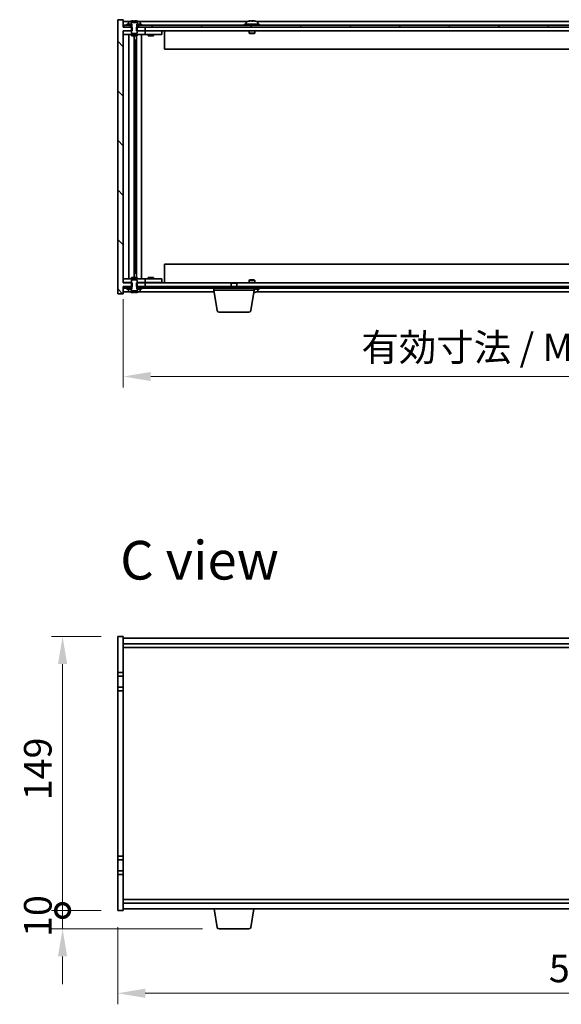
# Model space of a CAD drawing. Units: millimetres. Extents: x 80 to 11674, y 44 to 1730.
# Drawn here: x 3465 to 3759, y 895 to 1431 of the extents above; entities that cross this region are included whole.
import ezdxf

# ---------------------------------------------------------------- set-up
doc = ezdxf.new("R2010")
doc.units = ezdxf.units.MM
doc.header["$LTSCALE"] = 5.5
doc.layers.get('Defpoints').update_dxf_attribs({"lineweight": 25})
for name, color, linetype, lineweight in [('Dimension (ISO)', 7, 'Continuous', 18), ('Dimension (ISO) @ 1', 7, 'Continuous', 18), ('Hatch (ISO)', 1, 'Continuous', 18), ('Symbol (ISO)', 7, 'Continuous', 18), ('Visible (ISO)', 7, 'Continuous', 35)]:
    doc.layers.add(name, color=color, linetype=linetype, lineweight=lineweight)
doc.styles.add('Note Text (TK)', font='txt')
doc.dimstyles.new('Default - Method 1b (TK)', dxfattribs={"dimscale": 5.5, "dimtxt": 2.5, "dimasz": 2.5, "dimexe": 1, "dimexo": 1.5, "dimgap": 1, "dimtad": 1, "dimtoh": 1, "dimrnd": 1e-08, "dimdsep": 46, "dimtxsty": 'Note Text (TK)', "dimcen": 0.09, "dimdle": 5, "dimclrd": 100, "dimclre": 100, "dimclrt": 7, "dimadec": 1, "dimazin": 1, "dimtfac": 1, "dimtmove": 0, "dimatfit": 3, "dimfxl": 1, "dimtolj": 1, "dimlwd": -1, "dimlwe": -1, "dimarcsym": 0})
pattern_1 = [(135.0002, (2153.25, -18.158), (-13.47033, -13.47043), [])]

# ---------------------------------------------------------------- blocks, each defined once
blk = doc.blocks.new('*D25')
at = {"layer": 'Defpoints', "color": 0}
for p in [(3520.9, 1287.76), (4014.9, 1287.76), (4014.9, 1236.76)]:
    blk.add_point(p, dxfattribs=at)
at = {"layer": 'Dimension (ISO)', "color": 100}
for p, q in [((3520.9, 1278.76), (3520.9, 1230.76)), ((4014.9, 1278.76), (4014.9, 1230.76)), ((3535.9, 1236.76), (3999.9, 1236.76))]:
    blk.add_line(p, q, dxfattribs=at)
for points in [[(3535.9, 1239.26), (3535.9, 1234.26), (3520.9, 1236.76)], [(3999.9, 1239.26), (3999.9, 1234.26), (4014.9, 1236.76)]]:
    blk.add_solid(points, dxfattribs=at)
at = {"layer": 'Dimension (ISO)', "color": 7, "insert": (3650.5, 1252.59), "char_height": 15, "attachment_point": 4, "style": 'Note Text (TK)'}
blk.add_mtext('\\A1;\\fＭＳ Ｐゴシック|b0|i0;\\H14.9235;有効寸法 / Max dim.\u3000494', dxfattribs=at)
blk = doc.blocks.new('_DotSmall')
at = {"color": 0, "linetype": 'ByBlock', "const_width": 0.5}
blk.add_lwpolyline([(-0.0625, 0, 1), (0.0625, 0, 1)], format="xyb", close=True, dxfattribs=at)
blk = doc.blocks.new('*D34')
at = {"layer": 'Defpoints', "color": 0}
for p in [(3487.9, 1095.4), (3517.9, 1095.4), (3517.9, 946.4)]:
    blk.add_point(p, dxfattribs=at)
at = {"layer": 'Dimension (ISO)', "color": 100}
for p, q in [((3508.9, 1095.4), (3481.9, 1095.4)), ((3487.9, 946.4), (3487.9, 1080.4)), ((3508.9, 946.4), (3481.9, 946.4))]:
    blk.add_line(p, q, dxfattribs=at)
blk.add_solid([(3485.4, 1080.4), (3490.4, 1080.4), (3487.9, 1095.4)], dxfattribs=at)
at = {"layer": 'Dimension (ISO)', "color": 100, "xscale": 15, "yscale": 15, "zscale": 15, "rotation": 270}
blk.add_blockref('_DotSmall', (3487.9, 946.4), dxfattribs=at)
at = {"layer": 'Dimension (ISO)', "color": 7, "insert": (3474.4, 1006.35), "char_height": 15, "attachment_point": 4, "rotation": 90, "style": 'Note Text (TK)'}
blk.add_mtext('\\A1;149', dxfattribs=at)
blk = doc.blocks.new('*D35')
at = {"layer": 'Defpoints', "color": 0}
for p in [(3487.9, 946.4), (3517.9, 946.4), (3573, 936.4)]:
    blk.add_point(p, dxfattribs=at)
at = {"layer": 'Dimension (ISO)', "color": 100}
for p, q in [((3487.9, 946.4), (3487.9, 961.4)), ((3508.9, 946.4), (3481.9, 946.4)), ((3487.9, 936.4), (3487.9, 946.4)), ((3564, 936.4), (3481.9, 936.4)), ((3487.9, 921.4), (3487.9, 906.4))]:
    blk.add_line(p, q, dxfattribs=at)
blk.add_solid([(3485.4, 921.4), (3490.4, 921.4), (3487.9, 936.4)], dxfattribs=at)
at = {"layer": 'Dimension (ISO)', "color": 100, "xscale": 15, "yscale": 15, "zscale": 15, "rotation": 270}
blk.add_blockref('_DotSmall', (3487.9, 946.4), dxfattribs=at)
at = {"layer": 'Dimension (ISO)', "color": 7, "insert": (3474.4, 932.03), "char_height": 15, "attachment_point": 4, "rotation": 90, "style": 'Note Text (TK)'}
blk.add_mtext('\\A1;10', dxfattribs=at)
blk = doc.blocks.new('*D36')
at = {"layer": 'Defpoints', "color": 0}
for p in [(3517.9, 946.4), (4017.9, 946.4), (4017.9, 901.4)]:
    blk.add_point(p, dxfattribs=at)
at = {"layer": 'Dimension (ISO)', "color": 100}
for p, q in [((3517.9, 937.4), (3517.9, 895.4)), ((4017.9, 937.4), (4017.9, 895.4)), ((3532.9, 901.4), (4002.9, 901.4))]:
    blk.add_line(p, q, dxfattribs=at)
for points in [[(3532.9, 903.9), (3532.9, 898.9), (3517.9, 901.4)], [(4002.9, 903.9), (4002.9, 898.9), (4017.9, 901.4)]]:
    blk.add_solid(points, dxfattribs=at)
at = {"layer": 'Dimension (ISO)', "color": 7, "insert": (3752.47, 914.9), "char_height": 15, "attachment_point": 4, "style": 'Note Text (TK)'}
blk.add_mtext('\\A1;500', dxfattribs=at)

msp = doc.modelspace()

# ---------------------------------------------------------------- hatches: boundary and pattern name
at = {"layer": 'Hatch (ISO)'}
h = msp.add_hatch(dxfattribs=at)
h.set_pattern_fill('ANSI31', color=256, scale=152.4, angle=90.00021, style=0)
h.set_pattern_definition(pattern_1)
h.paths.add_polyline_path([(3528.1286, 1426.7587), (3528.1286, 1424.7587), (3528.3991, 1424.7587), (3532.8991, 1424.7587), (3532.8991, 1426.7587), (3529.1491, 1426.7587), (3528.2741, 1426.7587)])
h.paths.add_polyline_path([(3528.1286, 1287.7587), (3528.1286, 1285.7587), (3528.2741, 1285.7587), (3529.1491, 1285.7587), (3532.8991, 1285.7587), (3532.8991, 1287.7587), (3528.3991, 1287.7587)])
h.paths.add_polyline_path([(3525.6696, 1285.7587), (3525.6696, 1287.7587), (3525.3991, 1287.7587), (3520.8991, 1287.7587), (3520.8991, 1424.7587), (3525.3991, 1424.7587), (3525.6696, 1424.7587), (3525.6696, 1426.7587), (3525.5241, 1426.7587), (3524.6491, 1426.7587), (3521.1491, 1426.7587), (3520.8991, 1426.7587), (3520.8991, 1430.7587), (3517.8991, 1430.7587), (3517.8991, 1281.7587), (3520.8991, 1281.7587), (3520.8991, 1285.7587), (3521.1491, 1285.7587), (3524.6491, 1285.7587), (3525.5241, 1285.7587)])
h = msp.add_hatch(dxfattribs=at)
h.set_pattern_fill('ANSI31', color=256, scale=152.4, angle=90.00021, style=0)
h.set_pattern_definition(pattern_1)
h.paths.add_polyline_path([(4006.6491, 1426.7587), (4006.6491, 1427.7587), (4004.8991, 1427.7587), (3530.8991, 1427.7587), (3529.1491, 1427.7587), (3529.1491, 1426.7587), (3532.8991, 1426.7587), (4002.8991, 1426.7587)])
h.paths.add_polyline_path([(4014.6491, 1426.7587), (4014.6491, 1427.7587), (4012.8991, 1427.7587), (4011.1491, 1427.7587), (4011.1491, 1426.7587)])
h.paths.add_polyline_path([(3521.1491, 1427.7587), (3521.1491, 1426.7587), (3524.6491, 1426.7587), (3524.6491, 1427.7587), (3522.8991, 1427.7587)])
h = msp.add_hatch(dxfattribs=at)
h.set_pattern_fill('ANSI31', color=256, scale=152.4, angle=14.999978, style=0)
h.set_pattern_definition([(60, (2153.25, -18.158), (-16.49778, 9.525), [])])
h.paths.add_polyline_path([(3529.1491, 1285.7587), (3529.1491, 1284.7587), (3530.8991, 1284.7587), (4004.8991, 1284.7587), (4006.6491, 1284.7587), (4006.6491, 1285.7587), (4002.8991, 1285.7587), (3532.8991, 1285.7587)])
h.paths.add_polyline_path([(3521.1491, 1285.7587), (3521.1491, 1284.7587), (3522.8991, 1284.7587), (3524.6491, 1284.7587), (3524.6491, 1285.7587)])
h.paths.add_polyline_path([(4014.6491, 1284.7587), (4014.6491, 1285.7587), (4011.1491, 1285.7587), (4011.1491, 1284.7587), (4012.8991, 1284.7587)])

# ---------------------------------------------------------------- linework, layer by layer
at = {"layer": 'Visible (ISO)'}
for p, q in [((3520.8991, 1430.7587), (3517.8991, 1430.7587)), ((3517.8991, 1430.7587), (3517.8991, 1281.7587)), ((3520.8991, 1426.7587), (3520.8991, 1430.7587)), ((3524.3772, 1429.7587), (3520.8991, 1429.7587)), ((3523.7491, 1429.4263), (3523.7491, 1428.2587)), ((3525.0192, 1429.2087), (3525.0192, 1429.9389)), ((3526.3495, 1429.2087), (3526.3495, 1430.0908)), ((3526.9344, 1429.2087), (3526.9344, 1429.9374)), ((3528.6539, 1429.2087), (3528.6539, 1429.9374)), ((3528.7791, 1429.9389), (3528.7791, 1429.2087)), ((3588.3772, 1429.7587), (3529.4211, 1429.7587)), ((3530.0491, 1428.2587), (3530.0491, 1429.4263)), ((3587.7491, 1429.4263), (3587.7491, 1428.2587)), ((3591.4488, 1429.9428), (3591.4488, 1430.0908)), ((3942.3772, 1429.7587), (3593.4211, 1429.7587)), ((3594.0491, 1429.4263), (3594.0491, 1428.2587)), ((3525.6696, 1426.7587), (3520.8991, 1426.7587)), ((3520.8991, 1287.7587), (3520.8991, 1424.7587)), ((3520.8991, 1424.7587), (3525.6696, 1424.7587)), ((3520.8991, 1424.6587), (3521.8991, 1424.6587)), ((3521.1491, 1427.7587), (3521.1491, 1426.7587)), ((3524.6491, 1427.7587), (3521.1491, 1427.7587)), ((3521.1491, 1426.7587), (3524.6491, 1426.7587)), ((3525.3991, 1424.6587), (3521.8991, 1424.6587)), ((3522.8991, 1428.2587), (3522.8991, 1427.7587)), ((3525.4741, 1428.2587), (3522.8991, 1428.2587)), ((3522.8991, 1427.7587), (3525.4741, 1427.7587)), ((3523.7491, 1428.2587), (3525.5241, 1428.2587)), ((3524.6491, 1426.7587), (3524.6491, 1427.7587)), ((3528.7791, 1429.2087), (3525.0192, 1429.2087)), ((3525.5241, 1426.7587), (3525.3991, 1426.7587)), ((3525.3991, 1426.7587), (3525.3991, 1423.5087)), ((3525.4741, 1427.7587), (3525.4741, 1428.2587)), ((3525.5241, 1427.7587), (3525.4741, 1427.7587)), ((3525.5241, 1428.2587), (3525.5241, 1426.7587)), ((3525.6696, 1424.7587), (3525.6696, 1426.7587)), ((3528.1286, 1426.7587), (3528.1286, 1424.7587)), ((3532.8991, 1426.7587), (3528.1286, 1426.7587)), ((3528.1286, 1424.7587), (3532.8991, 1424.7587)), ((3528.2741, 1426.7587), (3528.2741, 1428.2587)), ((3528.2741, 1428.2587), (3530.0491, 1428.2587)), ((3528.3241, 1427.7587), (3528.2741, 1427.7587)), ((3528.3991, 1426.7587), (3528.2741, 1426.7587)), ((3530.8991, 1428.2587), (3528.3241, 1428.2587)), ((3528.3241, 1428.2587), (3528.3241, 1427.7587)), ((3528.3241, 1427.7587), (3530.8991, 1427.7587)), ((3528.3991, 1423.5087), (3528.3991, 1426.7587)), ((3531.8991, 1424.6587), (3528.3991, 1424.6587)), ((4006.6491, 1427.7587), (3529.1491, 1427.7587)), ((3529.1491, 1427.7587), (3529.1491, 1426.7587)), ((3529.1491, 1426.7587), (4006.6491, 1426.7587)), ((3530.8991, 1427.7587), (3530.8991, 1428.2587)), ((3531.8991, 1424.6587), (3532.8991, 1424.6587)), ((3532.8991, 1424.7587), (3532.8991, 1426.7587)), ((4002.8991, 1424.7587), (3532.8991, 1424.7587)), ((3533.8991, 1424.6587), (3532.8991, 1424.6587)), ((3532.8991, 1422.6587), (3532.8991, 1424.6587)), ((3540.8991, 1424.6587), (3533.8991, 1424.6587)), ((3534.5866, 1424.7337), (3534.5741, 1424.7587)), ((3534.5866, 1424.7337), (3537.2116, 1424.7337)), ((3534.5866, 1424.7337), (3534.5866, 1424.6587)), ((3537.2116, 1424.7337), (3537.2241, 1424.7587)), ((3537.2116, 1424.7337), (3537.2116, 1424.6587)), ((3540.8991, 1424.6587), (3541.8991, 1424.6587)), ((3541.8991, 1422.6587), (3541.8991, 1424.6587)), ((3543.3991, 1424.7587), (3543.3991, 1414.7587)), ((3594.8991, 1428.2587), (3586.8991, 1428.2587)), ((3586.8991, 1428.2587), (3586.8991, 1427.7587)), ((3589.3991, 1424.7587), (3589.3991, 1423.5087)), ((3592.3991, 1424.7587), (3592.3991, 1423.5087)), ((3594.8991, 1428.2587), (3594.8991, 1427.7587)), ((3521.8991, 1422.6587), (3520.8991, 1422.6587)), ((3521.8991, 1422.6587), (3531.8991, 1422.6587)), ((3523.9205, 1422.6587), (3523.9205, 1289.8587)), ((3525.3991, 1423.5087), (3525.6491, 1423.2587)), ((3525.3991, 1422.6587), (3525.3991, 1422.0087)), ((3528.3991, 1422.0087), (3525.3991, 1422.0087)), ((3525.6491, 1423.2587), (3528.1491, 1423.2587)), ((3526.7974, 1422.0087), (3526.7974, 1290.5087)), ((3526.7974, 1419.6587), (3527.798, 1419.6587)), ((3527.615, 1419.6587), (3527.615, 1414.5587)), ((3528.0222, 1422.0087), (3528.0222, 1290.5087)), ((3528.1491, 1423.2587), (3528.3991, 1423.5087)), ((3528.3991, 1422.6587), (3528.3991, 1422.0087)), ((3530.8991, 1422.6587), (3530.8991, 1289.8587)), ((3532.8991, 1422.6587), (3531.8991, 1422.6587)), ((3532.8991, 1422.6587), (3533.8991, 1422.6587)), ((3533.8991, 1422.6587), (3540.8991, 1422.6587)), ((3534.3991, 1422.6587), (3534.3991, 1422.0087)), ((3537.3991, 1422.0087), (3534.3991, 1422.0087)), ((3537.3991, 1422.6587), (3537.3991, 1422.0087)), ((3541.8991, 1422.6587), (3540.8991, 1422.6587)), ((3592.3991, 1423.5087), (3589.3991, 1423.5087)), ((3589.6491, 1423.2587), (3589.3991, 1423.5087)), ((3589.6491, 1423.2587), (3592.1491, 1423.2587)), ((3592.1491, 1423.2587), (3592.3991, 1423.5087)), ((3527.615, 1414.5587), (3526.7974, 1414.5587)), ((3527.6049, 1414.5524), (3526.7974, 1414.5524)), ((3527.615, 1414.5587), (3527.6049, 1414.5524)), ((3527.6049, 1414.5524), (3527.6049, 1297.965)), ((3992.3991, 1414.7587), (3543.3991, 1414.7587)), ((3526.7974, 1297.965), (3527.6049, 1297.965)), ((3526.7974, 1297.9587), (3527.615, 1297.9587)), ((3527.6049, 1297.965), (3527.615, 1297.9587)), ((3527.615, 1297.9587), (3527.615, 1292.8587)), ((3543.3991, 1297.7587), (3543.3991, 1287.7587)), ((3543.3991, 1297.7587), (3992.3991, 1297.7587)), ((3525.3991, 1290.5087), (3528.3991, 1290.5087)), ((3525.3991, 1289.8587), (3525.3991, 1290.5087)), ((3527.798, 1292.8587), (3526.7974, 1292.8587)), ((3528.3991, 1289.8587), (3528.3991, 1290.5087)), ((3534.3991, 1290.5087), (3537.3991, 1290.5087)), ((3534.3991, 1289.8587), (3534.3991, 1290.5087)), ((3537.3991, 1289.8587), (3537.3991, 1290.5087)), ((3520.8991, 1289.8587), (3521.8991, 1289.8587)), ((3521.8991, 1287.8587), (3520.8991, 1287.8587)), ((3525.6696, 1287.7587), (3520.8991, 1287.7587)), ((3520.8991, 1281.7587), (3520.8991, 1285.7587)), ((3520.8991, 1285.7587), (3525.6696, 1285.7587)), ((3521.1491, 1285.7587), (3521.1491, 1284.7587)), ((3524.6491, 1285.7587), (3521.1491, 1285.7587)), ((3531.8991, 1289.8587), (3521.8991, 1289.8587)), ((3521.8991, 1287.8587), (3525.3991, 1287.8587)), ((3524.6491, 1284.7587), (3524.6491, 1285.7587)), ((3525.6491, 1289.2587), (3525.3991, 1289.0087)), ((3525.3991, 1289.0087), (3525.3991, 1285.7587)), ((3525.3991, 1285.7587), (3525.5241, 1285.7587)), ((3525.5241, 1285.7587), (3525.5241, 1284.2587)), ((3528.1491, 1289.2587), (3525.6491, 1289.2587)), ((3525.6696, 1285.7587), (3525.6696, 1287.7587)), ((3528.1286, 1287.7587), (3528.1286, 1285.7587)), ((3532.8991, 1287.7587), (3528.1286, 1287.7587)), ((3528.1286, 1285.7587), (3532.8991, 1285.7587)), ((3528.3991, 1289.0087), (3528.1491, 1289.2587)), ((3528.2741, 1284.2587), (3528.2741, 1285.7587)), ((3528.2741, 1285.7587), (3528.3991, 1285.7587)), ((3528.3991, 1285.7587), (3528.3991, 1289.0087)), ((3528.3991, 1287.8587), (3531.8991, 1287.8587)), ((3529.1491, 1285.7587), (3529.1491, 1284.7587)), ((4006.6491, 1285.7587), (3529.1491, 1285.7587)), ((3531.8991, 1289.8587), (3532.8991, 1289.8587)), ((3532.8991, 1287.8587), (3531.8991, 1287.8587)), ((3533.8991, 1289.8587), (3532.8991, 1289.8587)), ((3532.8991, 1287.8587), (3532.8991, 1289.8587)), ((3532.8991, 1287.8587), (3533.8991, 1287.8587)), ((3532.8991, 1287.7587), (3579.9559, 1287.7587)), ((3532.8991, 1285.7587), (3532.8991, 1287.7587)), ((3540.8991, 1289.8587), (3533.8991, 1289.8587)), ((3533.8991, 1287.8587), (3540.8991, 1287.8587)), ((3534.5866, 1287.7837), (3534.5741, 1287.7587)), ((3534.5866, 1287.7837), (3534.5866, 1287.8587)), ((3537.2116, 1287.7837), (3534.5866, 1287.7837)), ((3537.2116, 1287.7837), (3537.2116, 1287.8587)), ((3537.2116, 1287.7837), (3537.2241, 1287.7587)), ((3540.8991, 1289.8587), (3541.8991, 1289.8587)), ((3541.8991, 1287.8587), (3540.8991, 1287.8587)), ((3541.8991, 1287.8587), (3541.8991, 1289.8587)), ((3579.9559, 1287.7587), (3579.6491, 1287.4519)), ((3582.6491, 1287.4519), (3579.6491, 1287.4519)), ((3579.6491, 1285.7587), (3579.6491, 1287.4519)), ((3579.9559, 1287.7587), (3582.3424, 1287.7587)), ((3582.3424, 1287.7587), (3953.4559, 1287.7587)), ((3582.3424, 1287.7587), (3582.6491, 1287.4519)), ((3582.6491, 1285.7587), (3582.6491, 1287.4519)), ((3589.6491, 1289.2587), (3589.3991, 1289.0087)), ((3589.3991, 1289.0087), (3592.3991, 1289.0087)), ((3589.3991, 1287.7587), (3589.3991, 1289.0087)), ((3592.1491, 1289.2587), (3589.6491, 1289.2587)), ((3592.1491, 1289.2587), (3592.3991, 1289.0087)), ((3592.3991, 1287.7587), (3592.3991, 1289.0087)), ((3517.8991, 1281.7587), (3520.8991, 1281.7587)), ((3520.8991, 1282.7587), (3524.3772, 1282.7587)), ((3521.1491, 1284.7587), (3524.6491, 1284.7587)), ((3522.8991, 1284.7587), (3522.8991, 1284.2587)), ((3525.4741, 1284.7587), (3522.8991, 1284.7587)), ((3522.8991, 1284.2587), (3525.4741, 1284.2587)), ((3525.5241, 1284.2587), (3523.7491, 1284.2587)), ((3523.7491, 1284.2587), (3523.7491, 1283.0912)), ((3525.0211, 1282.5781), (3525.0211, 1283.3087)), ((3525.0211, 1283.3087), (3528.7772, 1283.3087)), ((3525.4741, 1284.2587), (3525.4741, 1284.7587)), ((3525.4741, 1284.7587), (3525.5241, 1284.7587)), ((3526.3545, 1283.3087), (3526.3545, 1282.4271)), ((3526.9449, 1283.3087), (3526.9449, 1282.5801)), ((3528.2741, 1284.7587), (3528.3241, 1284.7587)), ((3530.0491, 1284.2587), (3528.2741, 1284.2587)), ((3530.8991, 1284.7587), (3528.3241, 1284.7587)), ((3528.3241, 1284.7587), (3528.3241, 1284.2587)), ((3528.3241, 1284.2587), (3530.8991, 1284.2587)), ((3528.6577, 1283.3087), (3528.6577, 1282.5801)), ((3528.7772, 1283.3087), (3528.7772, 1282.5781)), ((3529.1491, 1284.7587), (4006.6491, 1284.7587)), ((3529.4211, 1282.7587), (3570.3158, 1282.7587)), ((3530.0491, 1283.0912), (3530.0491, 1284.2587)), ((3530.8991, 1284.2587), (3530.8991, 1284.7587)), ((3570.1491, 1283.7587), (3570.1491, 1284.7587)), ((3592.1491, 1283.7587), (3570.1491, 1283.7587)), ((3572.0099, 1272.5943), (3570.1491, 1283.7587)), ((3590.2884, 1272.5943), (3592.1491, 1283.7587)), ((3592.1491, 1283.7587), (3592.1491, 1284.7587)), ((3592.1491, 1284.2587), (3594.8991, 1284.2587)), ((3593.4211, 1282.7587), (3942.3772, 1282.7587)), ((3594.0491, 1283.0912), (3594.0491, 1284.2587)), ((3594.8991, 1284.2587), (3594.8991, 1284.7587)), ((3589.302, 1271.7587), (3572.9963, 1271.7587)), ((3517.8991, 1095.4019), (3520.8991, 1095.4019)), ((3517.8991, 1075.9019), (3517.8991, 1095.4019)), ((3520.8991, 1095.4019), (3520.8991, 1075.9019)), ((3520.8991, 1094.4019), (4014.8991, 1094.4019)), ((3520.8991, 1091.4019), (4014.8991, 1091.4019)), ((3520.8991, 1089.4019), (4014.8991, 1089.4019)), ((3520.8991, 1075.9019), (3517.8991, 1075.9019)), ((3517.8991, 1075.9019), (3517.8991, 1073.9019)), ((3517.8991, 1073.9019), (3520.8991, 1073.9019)), ((3517.8991, 1067.9019), (3517.8991, 1073.9019)), ((3520.8991, 1073.9019), (3520.8991, 1075.9019)), ((3520.8991, 1073.9019), (3520.8991, 1067.9019)), ((3517.8991, 1067.9019), (3517.8991, 1065.9019)), ((3520.8991, 1067.9019), (3517.8991, 1067.9019)), ((3517.8991, 975.9019), (3517.8991, 1065.9019)), ((3517.8991, 1065.9019), (3520.8991, 1065.9019)), ((3520.8991, 1065.9019), (3520.8991, 1067.9019)), ((3520.8991, 1065.9019), (3520.8991, 975.9019)), ((3520.8991, 975.9019), (3517.8991, 975.9019)), ((3517.8991, 975.9019), (3517.8991, 973.9019)), ((3520.8991, 973.9019), (3520.8991, 975.9019)), ((3517.8991, 973.9019), (3520.8991, 973.9019)), ((3517.8991, 967.9019), (3517.8991, 973.9019)), ((3520.8991, 973.9019), (3520.8991, 967.9019)), ((3517.8991, 967.9019), (3517.8991, 965.9019)), ((3520.8991, 967.9019), (3517.8991, 967.9019)), ((3517.8991, 946.4019), (3517.8991, 965.9019)), ((3517.8991, 965.9019), (3520.8991, 965.9019)), ((3520.8991, 965.9019), (3520.8991, 967.9019)), ((3520.8991, 965.9019), (3520.8991, 946.4019)), ((4014.8991, 952.4019), (3520.8991, 952.4019)), ((4014.8991, 950.4019), (3520.8991, 950.4019)), ((3517.8991, 946.4019), (3520.8991, 946.4019)), ((4014.8991, 947.4019), (3520.8991, 947.4019)), ((3572.0099, 937.2375), (3570.3158, 947.4019)), ((3590.2884, 937.2375), (3591.9825, 947.4019)), ((3589.302, 936.4019), (3572.9963, 936.4019))]:
    msp.add_line(p, q, dxfattribs=at)
for centre, radius, start, end in [((3523.8971, 1429.4263), 0.148, 112.033332, 180), ((3526.8991, 1422.0085), 8.1502, 103.336059, 112.033332), ((3526.8991, 1422.0085), 8.1502, 67.966668, 76.663941), ((3529.9011, 1429.4263), 0.148, 0, 67.966668), ((3587.8971, 1429.4263), 0.148, 112.033332, 180), ((3590.8991, 1422.0085), 8.1502, 103.336059, 112.033332), ((3590.8991, 1422.0085), 8.1502, 67.966668, 76.663941), ((3593.9011, 1429.4263), 0.148, 0, 67.966668), ((3523.8971, 1283.0912), 0.148, 180, 247.966668), ((3526.8991, 1290.5089), 8.1502, 247.966668, 256.677399), ((3526.8991, 1290.5089), 8.1502, 283.322601, 292.033332), ((3529.9011, 1283.0912), 0.148, 292.033332, 0), ((3590.8991, 1290.5089), 8.1502, 283.322601, 292.033332), ((3593.9011, 1283.0912), 0.148, 292.033332, 0), ((3572.9963, 1272.7587), 1, 189.462322, 270), ((3589.302, 1272.7587), 1, 270, 350.537678), ((3572.9963, 937.4019), 1, 189.462322, 270), ((3589.302, 937.4019), 1, 270, 350.537678)]:
    msp.add_arc(centre, radius, start, end, dxfattribs=at)
for centre, major_axis, ratio, start_param, end_param in [((3526.8334, 1422.0085), (0, 8.1418), 0.98407016, 0.13675912, 0.22840892), ((3526.5703, 1422.0085), (0, 7.9375), 0.98407016, 6.23655411, 6.31145168), ((3527.2633, 1422.0085), (0, 8.1418), 0.17778053, 0.13675912, 0.22922414), ((3526.8334, 1422.0085), (0, 8.1418), 0.98407016, 6.05396117, 6.14642619), ((3528.7197, 1422.0085), (0, 7.9375), 0.17778053, 6.24106654, 6.3298165), ((3589.0786, 1422.0085), (0, 7.9375), 0.17778053, 6.23655411, 6.32530408), ((3590.8334, 1422.0085), (0, 8.1418), 0.98407016, 0.13675912, 0.22753887), ((3590.9649, 1422.0085), (0, 8.1418), 0.98407016, 0.13675912, 0.22922414), ((3590.535, 1422.0085), (0, 8.1418), 0.17778053, 6.05396117, 6.14642619), ((3590.5703, 1422.0085), (0, 7.9375), 0.98407016, 6.24106654, 6.2458825), ((3591.228, 1422.0085), (0, 7.9375), 0.98407016, 6.23655411, 6.3298165), ((3591.2633, 1422.0085), (0, 8.1418), 0.17778053, 0.13675912, 0.22753887), ((3591.2633, 1422.0085), (0, 8.1418), 0.17778053, 6.05396117, 6.14642619), ((3590.9649, 1422.0085), (0, 8.1418), 0.98407016, 6.05396117, 6.14642619), ((3592.7197, 1422.0085), (0, 7.9375), 0.17778053, 6.23655411, 6.2458825), ((3526.8354, 1290.5089), (0, -8.1418), 0.98504627, 6.05498515, 6.14642619), ((3526.5804, 1290.5089), (0, -7.9375), 0.98504627, 6.25428846, 6.3298165), ((3527.2636, 1290.5089), (0, -8.1418), 0.17229003, 6.05396117, 6.14642619), ((3526.8354, 1290.5089), (0, -8.1418), 0.98504627, 0.13675912, 0.22922414), ((3528.7215, 1290.5089), (0, -7.9375), 0.17229003, 6.23655411, 6.3239621), ((3590.9629, 1290.5089), (0, -8.1418), 0.98504627, 0.13675912, 0.22922414), ((3592.7215, 1290.5089), (0, -7.9375), 0.17229003, 0.03455441, 0.04663119)]:
    msp.add_ellipse(centre, major_axis=major_axis, ratio=ratio, start_param=start_param, end_param=end_param, dxfattribs=at)
for points, knots in [([(3525.7411, 1430.0743), (3525.832, 1430.087), (3525.9261, 1430.0981), (3526.0922, 1430.1128), (3526.1643, 1430.1164), (3526.2706, 1430.1164), (3526.3119, 1430.1128), (3526.3439, 1430.1015), (3526.3493, 1430.0965), (3526.3493, 1430.0907)], [0.1131992707, 0.1131992707, 0.1131992707, 0.1131992707, 0.1411838112, 0.1411838112, 0.1691683517, 0.1691683517, 0.1971528923, 0.1971528923, 0.2121439054, 0.2121439054, 0.2121439054, 0.2121439054]), ([(3527.0659, 1430.0743), (3527.0823, 1430.087), (3527.118, 1430.0981), (3527.2247, 1430.1128), (3527.2956, 1430.1164), (3527.4489, 1430.1164), (3527.5412, 1430.1128), (3527.7341, 1430.0981), (3527.8347, 1430.087), (3527.9257, 1430.0743)], [0, 0, 0, 0, 0.027984541, 0.027984541, 0.055969081, 0.055969081, 0.083953622, 0.083953622, 0.111938162, 0.111938162, 0.111938162, 0.111938162]), ([(3589.7411, 1430.0743), (3589.832, 1430.087), (3589.9261, 1430.0981), (3590.0922, 1430.1128), (3590.1643, 1430.1164), (3590.2459, 1430.1164), (3590.2709, 1430.1153), (3590.2913, 1430.1132)], [0.1131992707, 0.1131992707, 0.1131992707, 0.1131992707, 0.1411838112, 0.1411838112, 0.1691683517, 0.1691683517, 0.184140412, 0.184140412, 0.184140412, 0.184140412]), ([(3590.7324, 1430.0743), (3590.7159, 1430.087), (3590.6803, 1430.0981), (3590.5736, 1430.1128), (3590.5027, 1430.1164), (3590.3494, 1430.1164), (3590.2571, 1430.1128), (3590.0642, 1430.0981), (3589.9635, 1430.087), (3589.8726, 1430.0743)], [0.225164225, 0.225164225, 0.225164225, 0.225164225, 0.253148765, 0.253148765, 0.281133306, 0.281133306, 0.309117846, 0.309117846, 0.337102387, 0.337102387, 0.337102387, 0.337102387]), ([(3591.0659, 1430.0743), (3591.0823, 1430.087), (3591.118, 1430.0981), (3591.2247, 1430.1128), (3591.2956, 1430.1164), (3591.4132, 1430.1164), (3591.4587, 1430.1153), (3591.5069, 1430.1132)], [0, 0, 0, 0, 0.0279845405, 0.0279845405, 0.0559690811, 0.0559690811, 0.0709411413, 0.0709411413, 0.0709411413, 0.0709411413]), ([(3592.0572, 1430.0743), (3591.9663, 1430.087), (3591.8722, 1430.0981), (3591.7061, 1430.1128), (3591.634, 1430.1164), (3591.5277, 1430.1164), (3591.4864, 1430.1128), (3591.4447, 1430.0981), (3591.4442, 1430.087), (3591.4606, 1430.0743)], [0.338363496, 0.338363496, 0.338363496, 0.338363496, 0.366348036, 0.366348036, 0.394332577, 0.394332577, 0.422317117, 0.422317117, 0.450301658, 0.450301658, 0.450301658, 0.450301658]), ([(3526.3543, 1282.4272), (3526.3543, 1282.4212), (3526.3487, 1282.4161), (3526.3155, 1282.4047), (3526.2737, 1282.4011), (3526.1665, 1282.4011), (3526.0941, 1282.4047), (3525.9273, 1282.4194), (3525.833, 1282.4304), (3525.742, 1282.4431)], [0.0125964291, 0.0125964291, 0.0125964291, 0.0125964291, 0.0279845405, 0.0279845405, 0.0559690811, 0.0559690811, 0.0839536216, 0.0839536216, 0.1119381621, 0.1119381621, 0.1119381621, 0.1119381621]), ([(3527.9288, 1282.4431), (3527.8378, 1282.4304), (3527.7371, 1282.4194), (3527.5444, 1282.4047), (3527.4524, 1282.4011), (3527.2997, 1282.4011), (3527.2291, 1282.4047), (3527.1235, 1282.4194), (3527.0883, 1282.4304), (3527.0724, 1282.4431)], [0.113199271, 0.113199271, 0.113199271, 0.113199271, 0.141183811, 0.141183811, 0.169168352, 0.169168352, 0.197152892, 0.197152892, 0.225137433, 0.225137433, 0.225137433, 0.225137433])]:
    msp.add_open_spline(points, degree=3, knots=knots, dxfattribs=at)
msp.add_open_spline([(3591.9272, 1282.4265), (3591.97, 1282.4316), (3592.0135, 1282.4372), (3592.0563, 1282.4431)], degree=3, dxfattribs=at)

# ---------------------------------------------------------------- texts
at = {"layer": 'Symbol (ISO)', "color": 7, "insert": (3519.238, 1136.8609), "char_height": 21, "width": 117.909761, "attachment_point": 4, "line_spacing_factor": 1.5, "style": 'Note Text (TK)'}
msp.add_mtext('{\\fＭＳ Ｐゴシック|b0|i0;\\H21.0000;C view}', dxfattribs=at)

# ---------------------------------------------------------------- dimensions: what is measured, and where the dimension line sits
at = {"layer": 'Dimension (ISO) @ 1', "color": 100}
dim = msp.add_linear_dim(base=(4014.8991, 1236.7587), p1=(3520.8991, 1287.7587), p2=(4014.8991, 1287.7587), text='\\fＭＳ Ｐゴシック|b0|i0;\\H14.9235;有効寸法 / Max dim.\u3000<>', dimstyle='Default - Method 1b (TK)', override={"dimscale": 1, "dimtxt": 15, "dimasz": 15, "dimexe": 6, "dimexo": 9, "dimgap": 6, "dimtoh": 0, "dimcen": 0.54, "dimtix": 0, "dimtofl": 0, "dimtmove": 0, "dimatfit": 1}, dxfattribs=at)
dim.commit()
dim.dimension.update_dxf_attribs({"geometry": '*D25', "text_midpoint": (3767.8991, 1236.7587), "dimtype": 128})
for base, p1, p2, override, picture, middle in [((3487.8991, 1095.4019), (3517.8991, 946.4019), (3517.8991, 1095.4019), {"dimscale": 1, "dimtxt": 15, "dimasz": 15, "dimexe": 6, "dimexo": 9, "dimgap": 6, "dimtoh": 0, "dimdec": 2, "dimblk1": 'DotSmall', "dimsah": 1, "dimcen": 0.54, "dimdle": 0, "dimtol": 0, "dimlim": 0, "dimtp": 0, "dimtm": 0, "dimtdec": 2, "dimtix": 0, "dimtofl": 0, "dimtmove": 0, "dimatfit": 1}, '*D34', (3487.8991, 1020.9619)), ((3487.8991, 946.4019), (3572.9963, 936.4019), (3517.8991, 946.4019), {"dimscale": 1, "dimtxt": 15, "dimasz": 15, "dimexe": 6, "dimexo": 9, "dimgap": 6, "dimtoh": 0, "dimdec": 2, "dimblk2": 'DotSmall', "dimsah": 1, "dimcen": 0.54, "dimdle": 0, "dimtol": 0, "dimlim": 0, "dimtp": 0, "dimtm": 0, "dimtdec": 2, "dimtix": 0, "dimtofl": 1, "dimtmove": 0, "dimatfit": 1}, '*D35', (3487.8991, 941.4019))]:
    dim = msp.add_linear_dim(base=base, p1=p1, p2=p2, angle=90, dimstyle='Default - Method 1b (TK)', override=override, dxfattribs=at)
    dim.commit()
    dim.dimension.update_dxf_attribs({"geometry": picture, "text_midpoint": middle, "dimtype": 128})
dim = msp.add_linear_dim(base=(4017.8991, 901.4019), p1=(3517.8991, 946.4019), p2=(4017.8991, 946.4019), dimstyle='Default - Method 1b (TK)', override={"dimscale": 1, "dimtxt": 15, "dimasz": 15, "dimexe": 6, "dimexo": 9, "dimgap": 6, "dimtoh": 0, "dimcen": 0.54, "dimtix": 0, "dimtofl": 0, "dimtmove": 0, "dimatfit": 1}, dxfattribs=at)
dim.commit()
dim.dimension.update_dxf_attribs({"geometry": '*D36', "text_midpoint": (3767.8991, 901.4019), "dimtype": 128})

doc.saveas('drawing.dxf')
